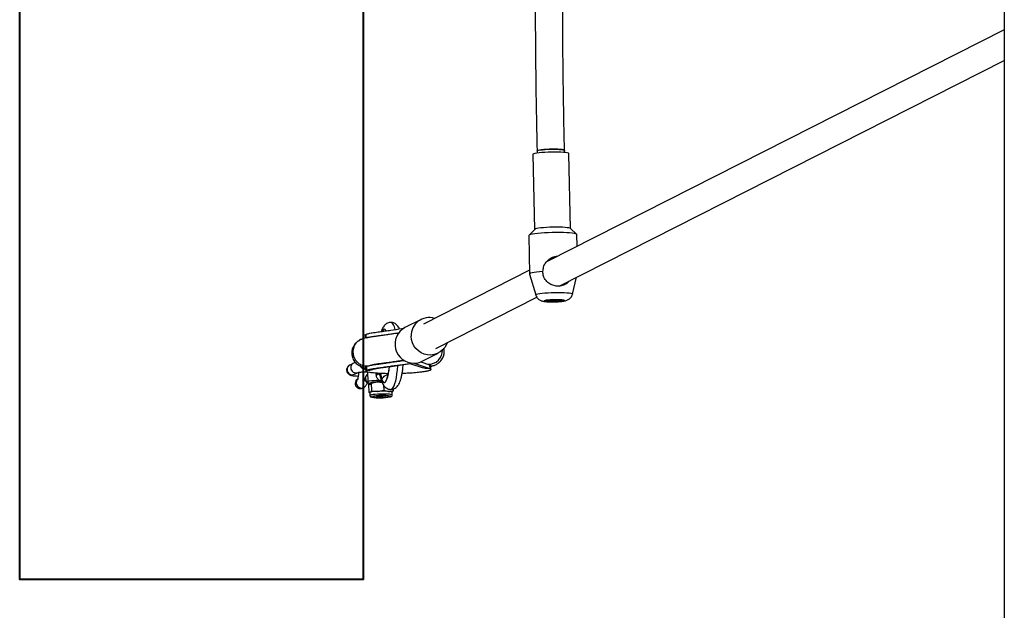
# Model space of a CAD drawing. Units: millimetres. Extents: x 197 to 33342, y -1604 to 28409.
# Drawn here: x 30203 to 30776, y 1895 to 2240 of the extents above; entities that cross this region are included whole.
import ezdxf

# ---------------------------------------------------------------- set-up
doc = ezdxf.new("R2010")
doc.units = ezdxf.units.MM
doc.header["$MEASUREMENT"] = 0
doc.layers.add('HERNI_PRVEK', color=4, linetype='Continuous')
doc.layers.add('ZALOZENI', color=6, linetype='Continuous', lineweight=40)

msp = doc.modelspace()

# ---------------------------------------------------------------- linework, layer by layer
at = {"layer": 'HERNI_PRVEK', "lineweight": 25}
for p, q in [((30775.99, 2710.995), (30775.99, -49.005)), ((30775.99, 2233.692), (30509.742, 2098.699)), ((30516.708, 2084.291), (30775.99, 2215.753)), ((30503.883, 2163.051), (30503.913, 2161.781)), ((30519.909, 2162.154), (30519.879, 2163.424)), ((30501.43, 2161.005), (30502.449, 2117.321)), ((30523.443, 2117.811), (30522.425, 2161.494)), ((30502.506, 2117.381), (30499.107, 2113.86)), ((30526.942, 2114.509), (30523.382, 2117.868)), ((30499.032, 2113.701), (30499.553, 2091.333)), ((30527.183, 2107.542), (30527.024, 2114.354)), ((30511.252, 2100.098), (30511.267, 2099.472)), ((30499.503, 2093.507), (30437.673, 2062.158)), ((30499.56, 2091.291), (30503.137, 2079.156)), ((30524.534, 2079.655), (30526.938, 2089.478)), ((30444.908, 2047.887), (30503.815, 2077.754)), ((30512.4, 2076.275), (30512.549, 2075.985)), ((30512.542, 2076.251), (30512.549, 2075.985)), ((30512.549, 2075.985), (30512.987, 2076.265)), ((30514.628, 2076.312), (30515.147, 2076.037)), ((30515.14, 2076.315), (30515.147, 2076.037)), ((30515.147, 2076.037), (30515.277, 2076.305)), ((30436.316, 2064.833), (30426.937, 2060.078)), ((30400.794, 2052.869), (30399.865, 2052.254)), ((30404.118, 2056.147), (30404.169, 2053.959)), ((30436.886, 2040.456), (30446.265, 2045.211)), ((30396.93, 2039.361), (30394.798, 2038.28)), ((30396.93, 2039.361), (30394.798, 2038.28)), ((30404.554, 2037.457), (30404.605, 2035.27)), ((30409.246, 2038.722), (30408.872, 2038.481)), ((30429.756, 2039.198), (30437.541, 2036.636)), ((30432.039, 2039.332), (30441.358, 2036.265)), ((30436.192, 2040.136), (30441.307, 2038.452)), ((30441.307, 2038.452), (30441.358, 2036.265)), ((30397.446, 2032.897), (30397.511, 2032.929)), ((30397.511, 2032.929), (30399.643, 2034.009)), ((30397.511, 2032.929), (30399.643, 2034.009)), ((30405.227, 2034.233), (30405.358, 2028.611)), ((30410.232, 2032.454), (30410.388, 2033.508)), ((30410.232, 2032.454), (30410.531, 2032.606)), ((30410.531, 2032.606), (30412.078, 2033.391)), ((30402.347, 2024.875), (30402.913, 2025.162)), ((30402.347, 2024.875), (30402.913, 2025.162)), ((30407.107, 2027.014), (30405.744, 2026.809)), ((30405.744, 2026.809), (30405.844, 2022.496)), ((30406.489, 2027.769), (30406.485, 2027.767)), ((30407.343, 2027.62), (30410.904, 2028.4)), ((30407.343, 2027.62), (30407.444, 2023.307)), ((30414.528, 2026.506), (30414.593, 2023.713)), ((30420.118, 2024.327), (30420.142, 2023.307)), ((30406.061, 2022.349), (30406.51, 2022.109)), ((30406.508, 2022.173), (30406.547, 2020.516)), ((30407.444, 2023.307), (30411.032, 2022.933)), ((30414.593, 2023.713), (30417.381, 2022.933)), ((30418.403, 2019.762), (30418.599, 2019.839)), ((30418.873, 2019.888), (30418.957, 2019.924)), ((30419.543, 2020.819), (30419.505, 2022.476))]:
    msp.add_line(p, q, dxfattribs=at)
at = {"layer": 'HERNI_PRVEK', "lineweight": 25, "flags": 128}
for points in [[(30522.425, 2161.494), (30522.404, 2161.56), (30522.106, 2161.755), (30521.461, 2161.933), (30520.491, 2162.088), (30519.229, 2162.214), (30517.719, 2162.308), (30516.012, 2162.365), (30514.166, 2162.384), (30512.243, 2162.365), (30510.31, 2162.308), (30508.431, 2162.214), (30506.672, 2162.088), (30505.092, 2161.933), (30503.744, 2161.755), (30502.676, 2161.56), (30501.922, 2161.354), (30501.509, 2161.145), (30501.43, 2161.005)], [(30519.879, 2163.424), (30519.774, 2163.556), (30519.311, 2163.722), (30518.501, 2163.864), (30517.381, 2163.978), (30516.005, 2164.057), (30514.435, 2164.097), (30512.746, 2164.097), (30511.017, 2164.058), (30509.327, 2163.979), (30507.758, 2163.866), (30506.381, 2163.724), (30505.261, 2163.559), (30504.451, 2163.379), (30503.989, 2163.192), (30503.883, 2163.051)], [(30503.883, 2163.051), (30503.895, 2163.099), (30504.175, 2163.286), (30504.815, 2163.471), (30505.786, 2163.644), (30507.041, 2163.799), (30508.523, 2163.927), (30510.162, 2164.023), (30511.881, 2164.082)], [(30511.881, 2164.082), (30513.601, 2164.102), (30515.239, 2164.082), (30516.721, 2164.022), (30517.977, 2163.925), (30518.947, 2163.796), (30519.588, 2163.641), (30519.867, 2163.468), (30519.879, 2163.424)], [(30523.382, 2117.868), (30523.125, 2118.013), (30522.48, 2118.191), (30521.51, 2118.346), (30520.249, 2118.472), (30518.739, 2118.565), (30517.031, 2118.623), (30515.185, 2118.642), (30513.262, 2118.623), (30511.329, 2118.565), (30509.451, 2118.472), (30507.692, 2118.346), (30506.111, 2118.191), (30504.764, 2118.013), (30503.695, 2117.818), (30502.941, 2117.612), (30502.528, 2117.402), (30502.506, 2117.381)], [(30527.024, 2114.354), (30526.872, 2114.564), (30526.363, 2114.784), (30525.508, 2114.985), (30524.33, 2115.16), (30522.859, 2115.306), (30521.133, 2115.42), (30519.198, 2115.497), (30517.103, 2115.536), (30514.902, 2115.536), (30512.653, 2115.497), (30510.413, 2115.42), (30508.242, 2115.306), (30506.194, 2115.16), (30504.323, 2114.985), (30502.678, 2114.784), (30501.3, 2114.564), (30500.227, 2114.33), (30499.485, 2114.089), (30499.094, 2113.845), (30499.032, 2113.701)], [(30507.332, 2092.84), (30505.382, 2092.672), (30503.647, 2092.476), (30502.174, 2092.258), (30501.003, 2092.025), (30500.163, 2091.782), (30499.678, 2091.536), (30499.559, 2091.293), (30499.56, 2091.291)], [(30503.137, 2079.156), (30503.212, 2079.331), (30503.633, 2079.544), (30504.401, 2079.754), (30505.491, 2079.953), (30506.865, 2080.135), (30508.476, 2080.292), (30510.27, 2080.421), (30512.185, 2080.516), (30514.156, 2080.575), (30516.116, 2080.594), (30517.999, 2080.575), (30519.74, 2080.516), (30521.279, 2080.421), (30522.565, 2080.292), (30523.554, 2080.135), (30524.212, 2079.953), (30524.516, 2079.754), (30524.534, 2079.655)], [(30512.668, 2075.118), (30514.134, 2075.138), (30515.588, 2075.197), (30516.936, 2075.29), (30518.095, 2075.413), (30518.992, 2075.557), (30519.57, 2075.713), (30519.793, 2075.872), (30519.647, 2076.024), (30519.141, 2076.158), (30518.307, 2076.267), (30517.198, 2076.344), (30515.882, 2076.383), (30514.443, 2076.383), (30512.972, 2076.344), (30511.56, 2076.267), (30510.296, 2076.158), (30509.26, 2076.024), (30508.517, 2075.872), (30508.113, 2075.713), (30508.075, 2075.557), (30508.403, 2075.413), (30509.078, 2075.29), (30510.058, 2075.197), (30511.28, 2075.138), (30512.668, 2075.118)], [(30512.812, 2075.191), (30514.164, 2075.21), (30515.5, 2075.266), (30516.728, 2075.356), (30517.765, 2075.472), (30518.539, 2075.608), (30518.999, 2075.753), (30519.113, 2075.899), (30518.873, 2076.034), (30518.295, 2076.15), (30517.42, 2076.24), (30516.305, 2076.296), (30515.029, 2076.315), (30513.676, 2076.296), (30512.341, 2076.24), (30511.112, 2076.15), (30510.076, 2076.034), (30509.301, 2075.899), (30508.841, 2075.753), (30508.727, 2075.608), (30508.967, 2075.472), (30509.545, 2075.356), (30510.421, 2075.266), (30511.535, 2075.21), (30512.812, 2075.191)], [(30415.895, 2058.327), (30415.838, 2058.411), (30415.336, 2058.94), (30414.823, 2059.101), (30414.31, 2058.889), (30413.81, 2058.311), (30413.598, 2057.944)], [(30421.324, 2059.022), (30421.305, 2059.091), (30420.835, 2060.544), (30420.327, 2061.689), (30419.791, 2062.505), (30419.237, 2062.977), (30418.762, 2063.101)], [(30451.447, 2051.202), (30451.081, 2050.278), (30450.132, 2048.595), (30448.899, 2047.118), (30447.422, 2045.896), (30445.747, 2044.967), (30443.93, 2044.361), (30442.027, 2044.098), (30440.101, 2044.186), (30438.213, 2044.622), (30436.423, 2045.393), (30434.791, 2046.473), (30433.367, 2047.827), (30432.198, 2049.414), (30431.321, 2051.18), (30430.764, 2053.07), (30430.546, 2055.022)], [(30404.605, 2035.27), (30406.551, 2035.366), (30408.135, 2035.734)], [(30413.52, 2029.413), (30414.006, 2028.619), (30414.512, 2028.186), (30415.027, 2028.121), (30415.537, 2028.429), (30416.032, 2029.101), (30416.498, 2030.12), (30416.924, 2031.463), (30417.302, 2033.098), (30417.62, 2034.984), (30417.872, 2037.077), (30417.894, 2037.304)], [(30418.77, 2024.101), (30419.015, 2024.136), (30419.574, 2024.47), (30420.118, 2025.152), (30420.638, 2026.169), (30421.124, 2027.502), (30421.567, 2029.129), (30421.959, 2031.019), (30422.293, 2033.137), (30422.562, 2035.446), (30422.763, 2037.903), (30422.768, 2037.985)], [(30440.89, 2036.228), (30438.981, 2036.313), (30437.539, 2036.637)], [(30410.61, 2033.499), (30410.588, 2033.382), (30410.531, 2032.606)], [(30411.084, 2033.296), (30410.827, 2032.87), (30410.531, 2032.606)], [(30405.358, 2028.611), (30405.388, 2028.685), (30405.721, 2028.865), (30406.406, 2029.041), (30407.409, 2029.205), (30408.68, 2029.348), (30410.157, 2029.463), (30411.767, 2029.545)], [(30406.658, 2022.324), (30406.531, 2022.233), (30406.508, 2022.173)], [(30419.543, 2020.818), (30419.542, 2020.829), (30419.34, 2020.983), (30418.799, 2021.119), (30417.948, 2021.231), (30416.832, 2021.312), (30415.512, 2021.359), (30414.059, 2021.369), (30412.551, 2021.34), (30411.07, 2021.276), (30409.696, 2021.178), (30408.502, 2021.053), (30407.553, 2020.908), (30406.9, 2020.749), (30406.578, 2020.586), (30406.547, 2020.519)], [(30407.564, 2019.855), (30407.422, 2019.762), (30407.473, 2019.614), (30407.575, 2019.565)], [(30417.669, 2019.839), (30417.766, 2019.982), (30417.481, 2020.114), (30416.839, 2020.224), (30415.891, 2020.302), (30414.714, 2020.343), (30413.404, 2020.343), (30412.066, 2020.302), (30410.808, 2020.224), (30409.734, 2020.114), (30408.929, 2019.982), (30408.46, 2019.839), (30408.363, 2019.695), (30408.647, 2019.564), (30409.29, 2019.454), (30410.237, 2019.376), (30411.414, 2019.335), (30412.725, 2019.335), (30414.063, 2019.376), (30415.32, 2019.454), (30416.395, 2019.564), (30417.199, 2019.695), (30417.669, 2019.839)], [(30412.394, 2020.316), (30413.153, 2020.327), (30413.712, 2020.347)], [(30418.599, 2019.839), (30418.726, 2019.991), (30418.535, 2020.121)]]:
    msp.add_lwpolyline(points, dxfattribs=at)
at = {"layer": 'HERNI_PRVEK', "lineweight": 25}
for centre, radius, start, end in [((30512.72, 2094.8), 19.057, 260.945304, 273.208718), ((30512.331, 2078.741), 2.765, 248.514696, 274.52283), ((30513.39, 2098.665), 22.695, 267.874474, 274.439084), ((30514.196, 2094.716), 18.948, 268.762424, 281.902997), ((30515.231, 2079.348), 3.312, 268.543079, 292.537387), ((30441.069, 2055.423), 10.53, 72.636675, 182.17786), ((30432.212, 2050.375), 11.044, 118.528857, 269.765108), ((30440.729, 2046.802), 8.052, 267.504463, 2.281198), ((30396.122, 2035.701), 2.899, 117.1715, 181.909961), ((30396.219, 2035.628), 2.994, 180.447146, 294.200925), ((30398.253, 2036.782), 2.899, 117.146271, 181.912435), ((30398.348, 2036.707), 2.993, 180.428514, 295.593392), ((30403.683, 2039.352), 2.946, 221.140995, 281.037171), ((30432.177, 2049.755), 10.424, 269.945468, 296.860233), ((30440.357, 2045.962), 9.749, 273.132228, 275.889638), ((30406.977, 2030.577), 3.019, 124.797292, 242.889161), ((30428.969, 2036.1), 16.834, 188.81711, 203.406717), ((30453.944, 2039.087), 41.566, 187.915432, 193.458095), ((30401.626, 2027.885), 3.011, 142.988188, 295.425166), ((30411.329, 2011.153), 17.307, 87.991212, 106.241613), ((30410.993, 2011.731), 16.67, 90.305453, 105.52951), ((30414.265, 1968.367), 60.127, 90.742237, 93.204055), ((30414.357, 2029.382), 2.595, 176.407919, 201.063083), ((30411.121, 2006.263), 16.67, 90.305453, 105.52951), ((30413.739, 1991.481), 29.039, 80.493791, 102.277804), ((30412.45, 2049.246), 30.079, 260.671736, 281.414327), ((30412.138, 2059.595), 39.439, 267.539365, 275.130875), ((30414.206, 1970.233), 52.795, 86.552884, 93.447116), ((30417.667, 2019.097), 3.846, 61.455033, 94.264659)]:
    msp.add_arc(centre, radius, start, end, dxfattribs=at)
msp.add_ellipse((30400.99, 2027.551), major_axis=(2.756, 1.397), ratio=0.9710251, start_param=1.5707963, end_param=4.712389, dxfattribs=at)
for points, knots in [([(30503.883, 2343.967), (30503.819, 2341.128), (30503.633, 2332.892), (30503.376, 2319.237), (30503.135, 2302.998), (30502.963, 2286.741), (30502.858, 2270.471), (30502.821, 2254.195), (30502.852, 2237.918), (30502.951, 2221.647), (30503.118, 2205.389), (30503.353, 2189.148), (30503.613, 2175.036), (30503.809, 2166.346), (30503.883, 2163.051)], [0, 0, 0, 0, 0.04725876, 0.13705147, 0.22684449, 0.31663681, 0.40642867, 0.49622026, 0.58601174, 0.67580329, 0.76559505, 0.8553872, 0.94517996, 1, 1, 1, 1]), ([(30519.879, 2163.424), (30519.815, 2166.252), (30519.629, 2174.454), (30519.373, 2188.053), (30519.134, 2204.226), (30518.962, 2220.418), (30518.858, 2236.622), (30518.821, 2252.833), (30518.852, 2269.044), (30518.951, 2285.25), (30519.117, 2301.443), (30519.351, 2317.618), (30519.61, 2331.668), (30519.805, 2340.318), (30519.879, 2343.595)], [0, 0, 0, 0, 0.0472581, 0.1370552, 0.2268541, 0.3166536, 0.4064537, 0.4962542, 0.5860548, 0.6758553, 0.7656556, 0.8554554, 0.9452545, 1, 1, 1, 1]), ([(30507.332, 2092.84), (30507.401, 2093.712), (30507.538, 2095.451), (30508.81, 2097.903), (30510.802, 2100.036), (30513.282, 2101.523), (30515.055, 2101.681), (30515.744, 2101.742)], [0, 0, 0, 0, 0.19280949, 0.38451485, 0.60201205, 0.84533177, 1, 1, 1, 1]), ([(30511.497, 2100.232), (30511.581, 2100.261), (30511.875, 2100.364), (30512.577, 2100.528), (30513.23, 2100.645), (30513.555, 2100.642), (30513.574, 2100.642)], [0, 0, 0, 0, 0.161348, 0.5662027, 0.9740856, 1, 1, 1, 1]), ([(30522.346, 2087.15), (30522.207, 2086.949), (30521.576, 2086.031), (30519.884, 2084.922), (30517.286, 2084.115), (30514.43, 2084.268), (30511.775, 2085.206), (30509.856, 2086.598), (30508.596, 2088.12), (30507.689, 2089.785), (30507.306, 2091.452), (30507.327, 2092.57), (30507.332, 2092.84)], [0, 0, 0, 0, 0.036386, 0.1659604, 0.3082929, 0.4390967, 0.5633957, 0.6969752, 0.7671451, 0.8400565, 0.9612977, 1, 1, 1, 1]), ([(30517.315, 2084.315), (30517.479, 2084.428), (30517.724, 2084.596), (30517.89, 2084.838), (30517.945, 2084.918)], [0, 0, 0, 0, 0.6704764, 1, 1, 1, 1]), ([(30503.166, 2079.133), (30503.181, 2079.06), (30503.268, 2078.627), (30503.653, 2077.933), (30504.254, 2077.121), (30504.95, 2076.501), (30505.667, 2076.048), (30506.378, 2075.734), (30507.076, 2075.521), (30507.883, 2075.354), (30508.855, 2075.23), (30510.08, 2075.142), (30511.328, 2075.096), (30512.176, 2075.091), (30512.552, 2075.089)], [0, 0, 0, 0, 0.0176476, 0.1050672, 0.1853687, 0.2599326, 0.3297231, 0.3965047, 0.4661207, 0.5481887, 0.67241, 0.7939903, 0.9085508, 1, 1, 1, 1]), ([(30512.552, 2075.089), (30512.807, 2075.09), (30513.551, 2075.093), (30514.813, 2075.126), (30516.275, 2075.2), (30517.657, 2075.309), (30518.948, 2075.458), (30519.979, 2075.635), (30520.87, 2075.867), (30521.664, 2076.172), (30522.458, 2076.622), (30523.219, 2077.244), (30523.889, 2078.081), (30524.34, 2078.898), (30524.454, 2079.446), (30524.489, 2079.618)], [0, 0, 0, 0, 0.0502028, 0.1462102, 0.2425268, 0.3400215, 0.4410429, 0.5523658, 0.6274738, 0.694159, 0.7542725, 0.8200026, 0.8908364, 0.9657236, 1, 1, 1, 1]), ([(30404.118, 2056.147), (30404.682, 2056.334), (30405.793, 2056.703), (30408.516, 2057.232), (30412.215, 2057.675), (30415.442, 2058.147), (30419.684, 2058.763), (30423.441, 2059.291), (30426.051, 2059.667), (30426.55, 2059.738)], [0, 0, 0, 0, 0.140859, 0.2776924, 0.4139047, 0.5449081, 0.6790614, 0.9387582, 1, 1, 1, 1]), ([(30418.749, 2063.069), (30418.446, 2063.064), (30417.752, 2063.053), (30416.748, 2062.691), (30415.818, 2062.135), (30415.049, 2061.427), (30414.392, 2060.586), (30413.797, 2059.521), (30413.392, 2058.61), (30413.199, 2057.953), (30413.161, 2057.824)], [0, 0, 0, 0, 0.09385185, 0.21492803, 0.33295872, 0.45472296, 0.58857577, 0.74743333, 0.95044695, 1, 1, 1, 1]), ([(30423.76, 2059.339), (30423.677, 2059.54), (30423.439, 2060.11), (30422.913, 2060.901), (30422.172, 2061.75), (30421.282, 2062.435), (30420.243, 2062.899), (30419.361, 2063.123), (30418.863, 2063.079), (30418.749, 2063.069)], [0, 0, 0, 0, 0.1103538, 0.3139463, 0.4878048, 0.6483824, 0.8028239, 0.9551951, 1, 1, 1, 1]), ([(30401.861, 2053.277), (30401.802, 2053.268), (30400.954, 2053.137), (30399.587, 2052.194), (30398.055, 2050.664), (30397.146, 2048.926), (30396.694, 2047.287), (30396.664, 2046.241), (30396.651, 2045.76)], [0, 0, 0, 0, 0.0184443, 0.2661433, 0.4906333, 0.6874337, 0.856414, 1, 1, 1, 1]), ([(30423.406, 2056.896), (30422.713, 2056.797), (30420.844, 2056.528), (30417.978, 2056.11), (30414.912, 2055.672), (30412.288, 2055.308), (30410.256, 2055.031), (30408.69, 2054.817), (30407.341, 2054.622), (30405.878, 2054.382), (30404.383, 2054.068), (30403.091, 2053.709), (30402.24, 2053.431), (30401.829, 2053.297)], [0, 0, 0, 0, 0.0908106, 0.2452613, 0.3787976, 0.4897478, 0.5779819, 0.6318688, 0.6831881, 0.7465009, 0.8245476, 0.9151789, 1, 1, 1, 1]), ([(30403.91, 2055.501), (30403.815, 2055.561), (30403.49, 2055.767), (30403.858, 2055.989), (30404.118, 2056.147)], [0, 0, 0, 0, 0.2918707, 1, 1, 1, 1]), ([(30403.791, 2055.497), (30403.799, 2055.133), (30403.812, 2054.599), (30403.824, 2054.066), (30403.828, 2053.898)], [0, 0, 0, 0, 0.68369782, 1, 1, 1, 1]), ([(30404.752, 2054.133), (30405.148, 2054.262), (30406.101, 2054.572), (30408.576, 2055.044), (30412.264, 2055.488), (30415.493, 2055.96), (30419.224, 2056.501), (30421.937, 2056.886), (30423.549, 2057.115)], [0, 0, 0, 0, 0.1167099, 0.28125606, 0.44505596, 0.60259041, 0.76391384, 1, 1, 1, 1]), ([(30399.504, 2052.015), (30399.293, 2051.883), (30398.513, 2051.397), (30397.57, 2050.272), (30396.734, 2048.892), (30396.277, 2047.587), (30396.064, 2046.435), (30395.955, 2045.019), (30396.09, 2043.612), (30396.538, 2042.145), (30397.159, 2040.878), (30398.05, 2039.704), (30399.115, 2038.731), (30400.281, 2037.973), (30401.757, 2037.283), (30403.091, 2036.826), (30404.03, 2036.671), (30404.23, 2036.638)], [0, 0, 0, 0, 0.0367115, 0.1359393, 0.2222598, 0.2929307, 0.3475669, 0.3885912, 0.4674621, 0.5175628, 0.5760083, 0.6377708, 0.7011315, 0.7660004, 0.83346, 0.9645004, 1, 1, 1, 1]), ([(30442.07, 2037.533), (30442.697, 2037.696), (30443.898, 2038.008), (30445.618, 2038.806), (30447.56, 2040.192), (30449.124, 2042.292), (30449.861, 2044.592), (30449.916, 2046.404), (30449.781, 2047.556), (30449.662, 2047.985), (30449.621, 2048.134)], [0, 0, 0, 0, 0.1736527, 0.332497, 0.4873394, 0.6482786, 0.7952216, 0.9064623, 0.9676553, 1, 1, 1, 1]), ([(30396.651, 2045.76), (30396.687, 2045.28), (30396.765, 2044.233), (30397.294, 2042.584), (30398.286, 2040.848), (30399.879, 2039.233), (30402.034, 2038.067), (30404.511, 2037.576), (30406.11, 2037.958), (30406.884, 2038.142)], [0, 0, 0, 0, 0.0965077, 0.210083, 0.3423582, 0.493244, 0.6597289, 0.8352803, 1, 1, 1, 1]), ([(30394.798, 2038.28), (30394.604, 2038.17), (30394.221, 2037.955), (30393.642, 2037.393), (30393.195, 2036.655), (30392.962, 2035.76), (30393.009, 2034.827), (30393.311, 2033.997), (30393.772, 2033.35), (30394.299, 2032.889), (30394.839, 2032.576), (30395.379, 2032.367), (30396.026, 2032.199), (30396.853, 2032.064), (30398.015, 2031.954), (30398.999, 2031.892), (30399.631, 2031.879), (30399.738, 2031.877)], [0, 0, 0, 0, 0.0586476, 0.1154982, 0.1766836, 0.2409958, 0.3065156, 0.3691254, 0.4240896, 0.4750104, 0.524826, 0.578648, 0.6459177, 0.7533357, 0.8620687, 0.9765067, 1, 1, 1, 1]), ([(30394.798, 2038.28), (30394.604, 2038.17), (30394.221, 2037.955), (30393.642, 2037.393), (30393.195, 2036.655), (30392.962, 2035.76), (30393.009, 2034.827), (30393.311, 2033.997), (30393.772, 2033.35), (30394.299, 2032.889), (30394.839, 2032.576), (30395.379, 2032.367), (30396.026, 2032.199), (30396.853, 2032.064), (30398.015, 2031.954), (30398.999, 2031.892), (30399.631, 2031.879), (30399.738, 2031.877)], [0, 0, 0, 0, 0.0586476, 0.1154982, 0.1766836, 0.2409958, 0.3065156, 0.3691254, 0.4240896, 0.4750104, 0.524826, 0.578648, 0.6459177, 0.7533357, 0.8620687, 0.9765067, 1, 1, 1, 1]), ([(30398.069, 2039.75), (30397.94, 2039.723), (30397.566, 2039.646), (30397.181, 2039.474), (30396.93, 2039.361)], [0, 0, 0, 0, 0.3446727, 1, 1, 1, 1]), ([(30398.069, 2039.75), (30397.94, 2039.723), (30397.566, 2039.646), (30397.181, 2039.474), (30396.93, 2039.361)], [0, 0, 0, 0, 0.3446727, 1, 1, 1, 1]), ([(30400.842, 2037.738), (30400.974, 2037.53), (30401.234, 2037.12), (30401.761, 2036.672), (30402.299, 2036.358), (30402.84, 2036.15), (30403.451, 2035.987), (30403.952, 2035.914), (30404.248, 2035.87)], [0, 0, 0, 0, 0.1408134, 0.2780013, 0.4122085, 0.5572057, 0.7384386, 1, 1, 1, 1]), ([(30404.346, 2036.812), (30404.251, 2036.871), (30403.925, 2037.077), (30404.293, 2037.299), (30404.554, 2037.457)], [0, 0, 0, 0, 0.2918742, 1, 1, 1, 1]), ([(30404.226, 2036.807), (30404.235, 2036.443), (30404.252, 2035.714), (30404.269, 2034.985), (30404.277, 2034.62)], [0, 0, 0, 0, 0.4999963, 1, 1, 1, 1]), ([(30404.554, 2037.457), (30405.117, 2037.644), (30406.228, 2038.013), (30408.951, 2038.542), (30412.651, 2038.985), (30415.878, 2039.457), (30420.119, 2040.073), (30423.717, 2040.579), (30426.17, 2040.931), (30426.511, 2040.98)], [0, 0, 0, 0, 0.1436503, 0.2831956, 0.4221078, 0.5557065, 0.6925185, 0.9573621, 1, 1, 1, 1]), ([(30404.605, 2035.27), (30405.168, 2035.457), (30406.279, 2035.826), (30409.002, 2036.355), (30412.702, 2036.798), (30415.928, 2037.27), (30420.172, 2037.886), (30425.293, 2038.608), (30429.254, 2039.179), (30431.105, 2039.446)], [0, 0, 0, 0, 0.1207477, 0.2380453, 0.35481, 0.4671094, 0.5821088, 0.8047282, 1, 1, 1, 1]), ([(30406.894, 2038.119), (30407.166, 2038.211), (30407.658, 2038.376), (30408.596, 2038.623), (30409.812, 2038.825), (30411.093, 2039.005), (30412.562, 2039.202), (30414.502, 2039.467), (30417.076, 2039.824), (30420.237, 2040.273), (30423.326, 2040.721), (30425.388, 2041.017), (30426.249, 2041.14)], [0, 0, 0, 0, 0.1062622, 0.1923441, 0.2614915, 0.3194009, 0.376793, 0.4554799, 0.5774188, 0.7202245, 0.8832713, 1, 1, 1, 1]), ([(30408.125, 2035.731), (30408.376, 2035.816), (30408.913, 2035.997), (30410.257, 2036.323), (30412.889, 2036.664), (30416.277, 2037.104), (30420.21, 2037.685), (30425.153, 2038.375), (30428.585, 2038.87), (30430.365, 2039.127)], [0, 0, 0, 0, 0.0816929, 0.1752371, 0.281785, 0.401858, 0.5819499, 0.7831012, 1, 1, 1, 1]), ([(30417.778, 2037.331), (30417.764, 2037.176), (30417.694, 2036.398), (30417.517, 2035.152), (30417.257, 2033.669), (30416.986, 2032.522), (30416.734, 2031.708), (30416.554, 2031.243), (30416.439, 2031.044), (30416.462, 2031.075), (30416.466, 2031.082)], [0, 0, 0, 0, 0.0448539, 0.2249016, 0.4016949, 0.5734328, 0.7194322, 0.8522152, 0.9705818, 1, 1, 1, 1]), ([(30418.787, 2024.122), (30419.137, 2024.138), (30419.875, 2024.172), (30420.904, 2024.57), (30421.813, 2025.147), (30422.565, 2025.87), (30423.211, 2026.733), (30423.807, 2027.823), (30424.346, 2029.185), (30424.834, 2030.875), (30425.241, 2032.786), (30425.564, 2034.878), (30425.785, 2036.778), (30425.871, 2038.016), (30425.903, 2038.487)], [0, 0, 0, 0, 0.055258, 0.1167122, 0.1770274, 0.2396983, 0.3091857, 0.3924808, 0.4994469, 0.6087975, 0.7230022, 0.8309636, 0.9357363, 1, 1, 1, 1]), ([(30441.358, 2036.265), (30441.68, 2036.124), (30442.326, 2035.841), (30442.052, 2035.373), (30440.864, 2034.904), (30438.751, 2034.452), (30435.826, 2034.043), (30432.248, 2033.7), (30428.662, 2033.455), (30426.267, 2033.371), (30425.309, 2033.337)], [0, 0, 0, 0, 0.1303798, 0.2608907, 0.391192, 0.5216793, 0.652166, 0.7824657, 0.9129853, 1, 1, 1, 1]), ([(30441.307, 2038.452), (30441.665, 2038.312), (30442.226, 2038.091), (30442.019, 2037.847), (30441.944, 2037.759)], [0, 0, 0, 0, 0.63789902, 1, 1, 1, 1]), ([(30442.116, 2035.574), (30442.108, 2035.939), (30442.091, 2036.668), (30442.074, 2037.397), (30442.065, 2037.761)], [0, 0, 0, 0, 0.4999964, 1, 1, 1, 1]), ([(30399.876, 2034.013), (30399.87, 2033.747), (30399.853, 2033.037), (30399.76, 2031.969), (30399.624, 2030.952), (30399.467, 2030.217), (30399.36, 2029.826), (30399.277, 2029.663), (30399.302, 2029.704), (30399.302, 2029.704)], [0, 0, 0, 0, 0.1255539, 0.3354813, 0.5406172, 0.7145721, 0.8680213, 0.9991437, 1, 1, 1, 1]), ([(30399.876, 2034.013), (30399.87, 2033.747), (30399.853, 2033.037), (30399.76, 2031.969), (30399.624, 2030.952), (30399.467, 2030.217), (30399.36, 2029.826), (30399.277, 2029.663), (30399.302, 2029.704), (30399.302, 2029.704)], [0, 0, 0, 0, 0.1255539, 0.3354813, 0.5406172, 0.7145721, 0.8680213, 0.9991437, 1, 1, 1, 1]), ([(30399.461, 2033.929), (30399.458, 2033.928), (30399.447, 2033.924), (30399.652, 2033.978), (30400.101, 2034.058), (30400.851, 2034.159), (30401.868, 2034.26), (30403.103, 2034.346), (30404.255, 2034.402), (30404.973, 2034.417), (30405.222, 2034.422)], [0, 0, 0, 0, 0.0357429, 0.1359816, 0.2591145, 0.4046512, 0.5652978, 0.7343371, 0.9075256, 1, 1, 1, 1]), ([(30399.461, 2033.929), (30399.458, 2033.928), (30399.447, 2033.924), (30399.652, 2033.978), (30400.101, 2034.058), (30400.851, 2034.159), (30401.868, 2034.26), (30403.103, 2034.346), (30404.255, 2034.402), (30404.973, 2034.417), (30405.222, 2034.422)], [0, 0, 0, 0, 0.0357429, 0.1359816, 0.2591145, 0.4046512, 0.5652978, 0.7343371, 0.9075256, 1, 1, 1, 1]), ([(30402.382, 2034.291), (30402.397, 2034.116), (30402.456, 2033.417), (30402.637, 2032.299), (30402.947, 2030.938), (30403.337, 2029.872), (30403.857, 2028.995), (30404.445, 2028.33), (30405.214, 2027.831), (30405.835, 2027.557), (30406.175, 2027.549), (30406.193, 2027.549)], [0, 0, 0, 0, 0.0536296, 0.2151678, 0.3845375, 0.5746362, 0.6872424, 0.7903892, 0.8920788, 0.994291, 1, 1, 1, 1]), ([(30417.142, 2033.242), (30416.574, 2033.245), (30414.618, 2033.259), (30411.648, 2033.392), (30408.469, 2033.631), (30406.075, 2033.962), (30404.569, 2034.358), (30403.962, 2034.802), (30404.391, 2035.114), (30404.605, 2035.27)], [0, 0, 0, 0, 0.063813, 0.2197116, 0.3758335, 0.5319558, 0.6878555, 0.8440061, 1, 1, 1, 1]), ([(30411.767, 2029.545), (30411.549, 2029.737), (30410.975, 2030.241), (30410.377, 2031.238), (30410.276, 2032.085), (30410.232, 2032.454)], [0, 0, 0, 0, 0.257733, 0.67599125, 1, 1, 1, 1]), ([(30412.414, 2032.324), (30412.357, 2032.717), (30412.299, 2033.115), (30412.333, 2033.516), (30412.334, 2033.52)], [0, 0, 0, 0, 0.9892368, 1, 1, 1, 1]), ([(30412.398, 2032.323), (30412.404, 2032.288), (30412.532, 2031.599), (30412.834, 2030.358), (30413.367, 2028.65), (30413.983, 2027.279), (30414.709, 2026.17), (30415.471, 2025.352), (30416.381, 2024.688), (30417.438, 2024.26), (30418.279, 2024.065), (30418.725, 2024.115), (30418.787, 2024.122)], [0, 0, 0, 0, 0.0081555, 0.1638185, 0.3257227, 0.5027887, 0.6165381, 0.7158595, 0.8081639, 0.8973268, 0.9855162, 1, 1, 1, 1]), ([(30413.52, 2029.413), (30413.521, 2029.42), (30413.523, 2029.433), (30413.562, 2029.701), (30413.741, 2030.346), (30414.334, 2031.305), (30415.343, 2032.145), (30416.295, 2032.638), (30416.876, 2032.705), (30417.02, 2032.721)], [0, 0, 0, 0, 0.0042883, 0.0089441, 0.17587083, 0.42715313, 0.67426381, 0.91895576, 1, 1, 1, 1]), ([(30402.913, 2025.162), (30403.197, 2025.339), (30403.721, 2025.665), (30404.273, 2026.32), (30404.695, 2027.041), (30404.943, 2027.576), (30405.04, 2027.939), (30405.049, 2027.973)], [0, 0, 0, 0, 0.2429757, 0.4489651, 0.681586, 0.9708204, 1, 1, 1, 1]), ([(30402.913, 2025.162), (30403.197, 2025.339), (30403.721, 2025.665), (30404.273, 2026.32), (30404.695, 2027.041), (30404.943, 2027.576), (30405.04, 2027.939), (30405.049, 2027.973)], [0, 0, 0, 0, 0.2429757, 0.4489651, 0.681586, 0.9708204, 1, 1, 1, 1]), ([(30405.375, 2028.623), (30405.37, 2028.59), (30405.342, 2028.405), (30405.486, 2028.087), (30405.73, 2027.794), (30406.017, 2027.607), (30406.375, 2027.47), (30406.654, 2027.39), (30406.919, 2027.353), (30406.943, 2027.35)], [0, 0, 0, 0, 0.0311855, 0.1767227, 0.3037733, 0.4443118, 0.6441561, 0.9681524, 1, 1, 1, 1]), ([(30405.744, 2026.809), (30405.809, 2026.931), (30406.062, 2027.401), (30406.331, 2027.625), (30406.53, 2027.792)], [0, 0, 0, 0, 0.2575507, 1, 1, 1, 1]), ([(30406.53, 2027.792), (30406.603, 2027.82), (30406.875, 2027.926), (30407.145, 2027.749), (30407.343, 2027.62)], [0, 0, 0, 0, 0.2686336, 1, 1, 1, 1]), ([(30410.904, 2028.4), (30410.989, 2028.405), (30411.914, 2028.453), (30412.826, 2028.28), (30413.655, 2028.123)], [0, 0, 0, 0, 0.09162296, 1, 1, 1, 1]), ([(30413.362, 2028.767), (30413.325, 2028.772), (30412.881, 2028.833), (30412.332, 2029.14), (30411.884, 2029.461), (30411.767, 2029.545)], [0, 0, 0, 0, 0.0620511, 0.7552688, 1, 1, 1, 1]), ([(30413.463, 2028.539), (30413.101, 2028.513), (30412.607, 2028.479), (30412.078, 2028.456), (30411.936, 2028.449)], [0, 0, 0, 0, 0.7310988, 1, 1, 1, 1]), ([(30405.844, 2022.496), (30405.913, 2022.443), (30406.182, 2022.237), (30406.455, 2022.287), (30406.658, 2022.324)], [0, 0, 0, 0, 0.2575521, 1, 1, 1, 1]), ([(30406.553, 2020.553), (30406.551, 2020.543), (30406.519, 2020.4), (30406.627, 2020.125), (30406.827, 2019.859), (30407.068, 2019.69), (30407.216, 2019.634), (30407.301, 2019.601)], [0, 0, 0, 0, 0.0188538, 0.2648865, 0.4721109, 0.6951536, 1, 1, 1, 1]), ([(30406.658, 2022.324), (30406.73, 2022.37), (30407, 2022.539), (30407.257, 2022.983), (30407.444, 2023.307)], [0, 0, 0, 0, 0.268634, 1, 1, 1, 1]), ([(30411.032, 2022.933), (30411.117, 2022.938), (30412.323, 2023.015), (30413.499, 2023.376), (30414.593, 2023.713)], [0, 0, 0, 0, 0.0702155, 1, 1, 1, 1]), ([(30417.381, 2022.933), (30417.446, 2022.928), (30418.383, 2022.868), (30419.294, 2023.096), (30420.142, 2023.307)], [0, 0, 0, 0, 0.07021698, 1, 1, 1, 1]), ([(30418.957, 2019.924), (30419.077, 2019.992), (30419.271, 2020.102), (30419.525, 2020.481), (30419.525, 2020.716), (30419.524, 2020.808)], [0, 0, 0, 0, 0.49647642, 0.80427538, 1, 1, 1, 1]), ([(30419.4, 2022.356), (30419.457, 2022.393), (30419.712, 2022.557), (30419.954, 2022.98), (30420.142, 2023.307)], [0, 0, 0, 0, 0.2258381, 1, 1, 1, 1])]:
    msp.add_open_spline(points, degree=3, knots=knots, dxfattribs=at)
at = {"layer": 'ZALOZENI'}
msp.add_lwpolyline([(30202.598, 2613.188), (30402.598, 2613.188), (30402.598, 1913.188), (30202.598, 1913.188)], close=True, dxfattribs=at)

doc.saveas('drawing.dxf')
